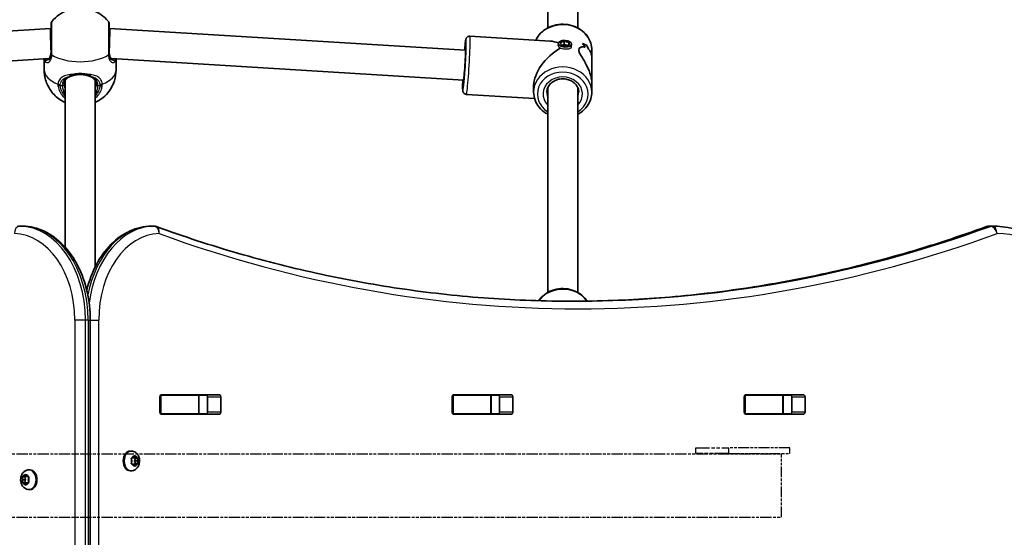
# Model space of a CAD drawing. Units: millimetres. Extents: x 400 to 5425, y -2015 to 2461.
# Drawn here: x 2318 to 2842, y 319 to 595 of the extents above; entities that cross this region are included whole.
import ezdxf

# ---------------------------------------------------------------- set-up
doc = ezdxf.new("R2010")
doc.units = ezdxf.units.MM
doc.linetypes.add('DOUBLE_DASH_CHAIN', pattern=[1.2403, 0.6614, -0.0827, 0.1654, -0.0827, 0.1654, -0.0827])
for name, color, linetype, lineweight in [('Odniesienie (ISO)', 7, 'DOUBLE_DASH_CHAIN', 25), ('Widoczne (ISO)', 7, 'Continuous', 35), ('Widoczne wąskie (ISO)', 7, 'Continuous', 25)]:
    doc.layers.add(name, color=color, linetype=linetype, lineweight=lineweight)

msp = doc.modelspace()

# ---------------------------------------------------------------- linework, layer by layer
at = {"layer": 'Odniesienie (ISO)', "ltscale": 11.081567}
for p, q in [((2678.19, 367.07), (2695.69, 367.07)), ((2695.69, 364.07), (2678.19, 364.07))]:
    msp.add_line(p, q, dxfattribs=at)
at = {"layer": 'Odniesienie (ISO)', "ltscale": 0.952172}
for p, q in [((2678.19, 364.07), (2678.19, 367.07)), ((2695.69, 364.07), (2695.69, 367.07)), ((2728.19, 364.07), (2728.19, 367.07))]:
    msp.add_line(p, q, dxfattribs=at)
at = {"layer": 'Odniesienie (ISO)', "ltscale": 8.734446}
for p, q in [((2728.19, 367.07), (2695.69, 367.07)), ((2695.69, 364.07), (2728.19, 364.07))]:
    msp.add_line(p, q, dxfattribs=at)
at = {"layer": 'Odniesienie (ISO)', "ltscale": 9.125359}
for p, q in [((1976.79, 363.92), (2723.79, 363.92)), ((1976.79, 330.22), (2723.79, 330.22))]:
    msp.add_line(p, q, dxfattribs=at)
at = {"layer": 'Odniesienie (ISO)', "ltscale": 8.535973}
msp.add_line((2723.79, 330.22), (2723.79, 363.92), dxfattribs=at)
at = {"layer": 'Widoczne (ISO)'}
for p, q in [((2599.29, 590.66), (2599.29, 708.82)), ((2615.29, 590.66), (2615.29, 708.82)), ((2145.17, 578.86), (2334.54, 590.4)), ((2334.54, 590.4), (2334.79, 590.4)), ((2365.79, 590.4), (2366.03, 590.4)), ((2366.03, 590.4), (2555.4, 578.86)), ((2557.86, 586.22), (2600.51, 583.62)), ((2604.98, 582.49), (2604.89, 581.36)), ((2606.07, 582.85), (2608.12, 583.52)), ((2606.42, 581.54), (2606.07, 582.85)), ((2608.12, 583.52), (2607.98, 581.79)), ((2608.12, 583.52), (2610.52, 582.88)), ((2610.52, 582.88), (2610.4, 581.42)), ((2610.52, 582.88), (2610.87, 581.57)), ((2608.82, 580.9), (2606.42, 581.54)), ((2607.98, 581.79), (2606.86, 581.42)), ((2609.94, 581.27), (2607.98, 581.79)), ((2610.87, 581.57), (2608.82, 580.9)), ((2611.96, 581.93), (2611.84, 580.44)), ((2620.07, 581.33), (2620.07, 581.33)), ((2622.79, 574.41), (2622.79, 578.93)), ((2146.15, 562.89), (2333.65, 574.32)), ((2331.14, 568.29), (2331.14, 574.17)), ((2366.93, 574.32), (2554.43, 562.89)), ((2369.44, 568.29), (2369.44, 574.17)), ((2622.79, 574.41), (2622.79, 560.95)), ((2342.29, 473.92), (2342.29, 562.65)), ((2358.29, 463.37), (2358.29, 562.65)), ((2591.79, 556.43), (2591.79, 559.95)), ((2599.29, 449.79), (2599.29, 558.82)), ((2615.29, 449.79), (2615.29, 558.82)), ((2622.79, 556.43), (2622.79, 560.95)), ((2555.97, 555.28), (2592.26, 553.07)), ((2319.52, 485.11), (2318.11, 485.11)), ((2388.12, 485.11), (2389.53, 485.11)), ((2834.3, 485.12), (2835.72, 485.12)), ((2355.7, -564.88), (2355.7, 435.12)), ((2392.79, 385.99), (2392.79, 394.24)), ((2393.15, 395.12), (2393.53, 395.12)), ((2393.49, 395.24), (2424.46, 395.24)), ((2393.53, 395.12), (2413.26, 395.12)), ((2413.26, 395.12), (2413.56, 395.12)), ((2413.56, 385.12), (2413.56, 395.12)), ((2413.56, 395.12), (2417.74, 395.12)), ((2418.1, 385.99), (2418.1, 394.24)), ((2425.17, 394.24), (2425.17, 385.99)), ((2548.35, 385.99), (2548.35, 394.24)), ((2548.71, 395.12), (2549.09, 395.12)), ((2549.06, 395.24), (2580.03, 395.24)), ((2549.09, 395.12), (2568.82, 395.12)), ((2568.82, 395.12), (2569.13, 395.12)), ((2569.13, 385.12), (2569.13, 395.12)), ((2569.13, 395.12), (2573.3, 395.12)), ((2573.66, 385.99), (2573.66, 394.24)), ((2580.73, 394.24), (2580.73, 385.99)), ((2703.91, 385.99), (2703.91, 394.24)), ((2704.28, 395.12), (2704.65, 395.12)), ((2704.62, 395.24), (2735.59, 395.24)), ((2704.65, 395.12), (2724.38, 395.12)), ((2724.38, 395.12), (2724.69, 395.12)), ((2724.69, 385.12), (2724.69, 395.12)), ((2724.69, 395.12), (2728.86, 395.12)), ((2729.23, 385.99), (2729.23, 394.24)), ((2736.3, 394.24), (2736.3, 385.99)), ((2393.53, 385.12), (2393.15, 385.12)), ((2424.46, 384.99), (2393.49, 384.99)), ((2393.53, 385.12), (2413.26, 385.12)), ((2413.56, 385.12), (2413.26, 385.12)), ((2413.56, 385.12), (2417.74, 385.12)), ((2549.09, 385.12), (2548.71, 385.12)), ((2580.03, 384.99), (2549.06, 384.99)), ((2549.09, 385.12), (2568.82, 385.12)), ((2569.13, 385.12), (2568.82, 385.12)), ((2569.13, 385.12), (2573.3, 385.12)), ((2704.65, 385.12), (2704.28, 385.12)), ((2735.59, 384.99), (2704.62, 384.99)), ((2704.65, 385.12), (2724.38, 385.12)), ((2724.69, 385.12), (2724.38, 385.12)), ((2724.69, 385.12), (2728.86, 385.12)), ((2377.5, 365.34), (2376.97, 365.34)), ((2377.76, 361.65), (2378.6, 361.82)), ((2378.6, 361.82), (2379.13, 362.77)), ((2380.01, 361.82), (2378.6, 361.82)), ((2378.6, 361.82), (2379.73, 361.59)), ((2379.49, 362.77), (2380.01, 361.82)), ((2380.01, 361.82), (2380.86, 361.65)), ((2377.89, 360.09), (2377.58, 361.21)), ((2377.58, 358.97), (2377.89, 360.09)), ((2378.6, 358.36), (2377.76, 358.53)), ((2379.73, 358.59), (2378.6, 358.36)), ((2379.13, 357.41), (2378.6, 358.36)), ((2379.9, 358.16), (2378.71, 358.16)), ((2379.73, 361.59), (2379.31, 360.09)), ((2380.72, 360.09), (2379.31, 360.09)), ((2379.31, 360.09), (2379.73, 358.59)), ((2379.9, 358.16), (2379.49, 357.41)), ((2381.13, 361.59), (2379.73, 361.59)), ((2381.13, 358.59), (2379.73, 358.59)), ((2380.86, 358.53), (2380.01, 358.36)), ((2381.04, 361.21), (2380.72, 360.09)), ((2380.72, 360.09), (2381.04, 358.97)), ((2319.45, 351.59), (2320.85, 351.59)), ((2319.72, 351.65), (2320.56, 351.82)), ((2320.56, 351.82), (2321.09, 352.77)), ((2320.56, 351.82), (2321.98, 351.82)), ((2320.85, 351.59), (2321.98, 351.82)), ((2321.27, 350.09), (2320.85, 351.59)), ((2321.45, 352.77), (2321.98, 351.82)), ((2321.98, 351.82), (2322.82, 351.65)), ((2323.08, 355.34), (2323.6, 355.34)), ((2377.5, 354.84), (2376.97, 354.84)), ((2319.45, 348.59), (2320.85, 348.59)), ((2319.86, 350.09), (2319.54, 351.21)), ((2319.54, 348.97), (2319.86, 350.09)), ((2320.56, 348.36), (2319.72, 348.53)), ((2319.86, 350.09), (2321.27, 350.09)), ((2320.56, 348.36), (2321.98, 348.36)), ((2321.09, 347.41), (2320.56, 348.36)), ((2320.85, 348.59), (2321.27, 350.09)), ((2321.98, 348.36), (2320.85, 348.59)), ((2321.86, 348.16), (2321.45, 347.41)), ((2322.82, 348.53), (2321.98, 348.36)), ((2323, 351.21), (2322.68, 350.09)), ((2322.68, 350.09), (2323, 348.97)), ((2323.08, 344.84), (2323.6, 344.84))]:
    msp.add_line(p, q, dxfattribs=at)
for centre, radius, start, end in [((2336.79, 592.74), 2, 141.8046, 180), ((2363.79, 592.74), 2, 0, 38.1954), ((2318.11, 481.11), 4, 90, 109.7266), ((2319.52, 481.11), 4, 89.138, 90), ((2388.12, 481.11), 4, 90, 90.8756), ((2389.53, 481.11), 4, 69.9766, 90), ((2834.3, 481.12), 4, 90, 110.0237), ((2835.72, 481.12), 4, 89.5759, 90)]:
    msp.add_arc(centre, radius, start, end, dxfattribs=at)
for centre, major_axis, ratio, start_param, end_param in [((2334.79, 582.4), (0.24, -8), 0.01756, 3.141058, 5.235453), ((2365.79, 582.4), (-0.24, -8), 0.01756, 1.047732, 3.142127), ((2607.29, 567.68), (-13.14, 13.96), 0.58894, 5.419549, 5.723913), ((2607.29, 566.44), (-0.86, -21.15), 0.731669, 2.318109, 2.453381), ((2607.29, 578.56), (-15.5, 0.63), 0.366737, 3.757589, 3.983658), ((2607.29, 578.56), (15.5, -0.63), 0.366737, 0.615993, 0.842061), ((2607.29, 566.44), (0.86, 21.15), 0.731669, 5.459697, 5.594969), ((2554.92, 570.87), (0.49, 7.99), 0.03511, 3.141593, 6.283185), ((2607.29, 567.68), (13.68, 12.87), 0.565523, 1.17188, 2.652598), ((2607.29, 577.15), (15.5, -0.63), 0.366737, 0.706763, 0.706793), ((2607.29, 568.92), (-0.86, -21.15), 0.731669, 2.115507, 2.227312), ((2607.29, 568.92), (0.86, 21.15), 0.731669, 5.257097, 5.368901), ((2607.29, 577.15), (15.5, -0.63), 0.366737, 0.504192, 0.504217), ((2393.49, 394.24), (0, 1), 0.707107, 0, 1.570796), ((2400.28, 394.24), (0, 1), 0.707107, 0, 0.505361), ((2417.39, 394.24), (0, 1), 0.707107, 4.712389, 6.283185), ((2424.46, 394.24), (0, 1), 0.707107, 4.712389, 6.283185), ((2549.06, 394.24), (0, 1), 0.707107, 0, 1.570796), ((2555.84, 394.24), (0, 1), 0.707107, 0, 0.505361), ((2572.96, 394.24), (0, 1), 0.707107, 4.712389, 6.283185), ((2580.03, 394.24), (0, 1), 0.707107, 4.712389, 6.283185), ((2704.62, 394.24), (0, 1), 0.707107, 0, 1.570796), ((2711.41, 394.24), (0, 1), 0.707107, 0, 0.505361), ((2728.52, 394.24), (0, 1), 0.707107, 4.712389, 6.283185), ((2735.59, 394.24), (0, 1), 0.707107, 4.712389, 6.283185), ((2393.49, 385.99), (0, -1), 0.707107, 4.712389, 6.283185), ((2400.28, 385.99), (0, -1), 0.707107, 5.777825, 6.283185), ((2417.39, 385.99), (0, -1), 0.707107, 0, 1.570796), ((2424.46, 385.99), (0, -1), 0.707107, 0, 1.570796), ((2549.06, 385.99), (0, -1), 0.707107, 4.712389, 6.283185), ((2555.84, 385.99), (0, -1), 0.707107, 5.777825, 6.283185), ((2572.96, 385.99), (0, -1), 0.707107, 0, 1.570796), ((2580.03, 385.99), (0, -1), 0.707107, 0, 1.570796), ((2704.62, 385.99), (0, -1), 0.707107, 4.712389, 6.283185), ((2711.41, 385.99), (0, -1), 0.707107, 5.777825, 6.283185), ((2728.52, 385.99), (0, -1), 0.707107, 0, 1.570796), ((2735.59, 385.99), (0, -1), 0.707107, 0, 1.570796), ((2376.97, 360.09), (0, -5.25), 0.707107, 3.141593, 6.283185), ((2380.03, 358.17), (0, 0.189), 0.707107, 0.144199, 1.6618), ((2323.6, 350.09), (0, 5.25), 0.707107, 3.141593, 6.283185), ((2322, 348.17), (0, 0.189), 0.707107, 0.144199, 1.6618)]:
    msp.add_ellipse(centre, major_axis=major_axis, ratio=ratio, start_param=start_param, end_param=end_param, dxfattribs=at)
msp.add_ellipse((2608.47, 582.21), major_axis=(3.49, -0.28), ratio=0.498766, dxfattribs=at)
for points, knots in [([(2335.22, 593.98), (2336.47, 595.58), (2337.76, 596.71), (2340.58, 598.78), (2342.04, 599.48), (2345.24, 600.72), (2346.84, 601.03), (2349.93, 601.34), (2351.41, 601.32), (2354.64, 600.85), (2356.38, 600.45), (2359.44, 599), (2360.44, 598.44), (2362.73, 596.79), (2364.06, 595.63), (2365.36, 593.98)], [3.516393, 3.516393, 3.516393, 3.516393, 3.740723, 3.740723, 4.053371, 4.053371, 4.513396, 4.513396, 4.991795, 4.991795, 5.470193, 5.470193, 5.676816, 5.676816, 5.908385, 5.908385, 5.908385, 5.908385]), ([(2334.79, 592.74), (2334.79, 592.74), (2334.79, 592.55), (2334.79, 591.64), (2334.79, 590.71), (2334.79, 588.26), (2334.79, 586.71), (2334.79, 583.15), (2334.79, 581.11), (2334.79, 578.5), (2334.79, 577.79), (2334.79, 577.12)], [1.078318, 1.078318, 1.078318, 1.078318, 1.426728, 1.426728, 1.929794, 1.929794, 2.451064, 2.451064, 3.039836, 3.039836, 3.268858, 3.268858, 3.268858, 3.268858]), ([(2365.79, 577.12), (2365.79, 577.72), (2365.79, 578.36), (2365.79, 580.07), (2365.79, 581.18), (2365.79, 583.72), (2365.79, 585.16), (2365.79, 587.86), (2365.79, 589.11), (2365.79, 591.22), (2365.79, 592.02), (2365.79, 592.64), (2365.79, 592.74), (2365.79, 592.74)], [0, 0, 0, 0, 0.207203, 0.207203, 0.538728, 0.538728, 0.96971, 0.96971, 1.426728, 1.426728, 1.929794, 1.929794, 2.190529, 2.190529, 2.190529, 2.190529]), ([(2592.93, 584.09), (2593.4, 585.12), (2594.01, 586.09), (2595.72, 588.16), (2596.9, 589.2), (2599.57, 590.9), (2601.07, 591.56), (2604.24, 592.44), (2605.91, 592.65), (2609.25, 592.59), (2610.91, 592.33), (2614.06, 591.34), (2615.55, 590.62), (2618.18, 588.79), (2619.33, 587.69), (2621.16, 585.23), (2621.84, 583.87), (2622.61, 581.3), (2622.79, 580.12), (2622.79, 578.93)], [6.591366, 6.591366, 6.591366, 6.591366, 6.831593, 6.831593, 7.149907, 7.149907, 7.474573, 7.474573, 7.802617, 7.802617, 8.131555, 8.131555, 8.459346, 8.459346, 8.783347, 8.783347, 9.100516, 9.100516, 9.354501, 9.354501, 9.354501, 9.354501]), ([(2555.02, 578.88), (2555.12, 580.02), (2555.22, 581.03), (2555.41, 582.77), (2555.5, 583.47), (2555.63, 584.23), (2555.67, 584.42), (2555.78, 584.78), (2555.81, 584.9), (2556, 585.26), (2556.08, 585.4), (2556.38, 585.72), (2556.54, 585.87), (2557, 586.1), (2557.24, 586.19), (2557.63, 586.23), (2557.74, 586.23), (2557.86, 586.22)], [4.819439, 4.819439, 4.819439, 4.819439, 5.1297429, 5.1297429, 5.4634164, 5.4634164, 5.6120362, 5.6120362, 5.6863461, 5.6863461, 5.7188423, 5.7188423, 5.7397383, 5.7397383, 5.7547956, 5.7547956, 5.7606561, 5.7606561, 5.7606561, 5.7606561]), ([(2333.09, 573.98), (2333.24, 574.04), (2333.39, 574.12), (2333.7, 574.36), (2333.86, 574.51), (2334.15, 574.91), (2334.28, 575.14), (2334.52, 575.71), (2334.62, 576.04), (2334.75, 576.79), (2334.79, 577.21), (2334.79, 577.65)], [5.4023573, 5.4023573, 5.4023573, 5.4023573, 5.5765704, 5.5765704, 5.7507835, 5.7507835, 5.9249966, 5.9249966, 6.0992098, 6.0992098, 6.2734229, 6.2734229, 6.2734229, 6.2734229]), ([(2365.79, 577.65), (2365.79, 577.21), (2365.82, 576.79), (2365.96, 576.04), (2366.06, 575.71), (2366.29, 575.14), (2366.43, 574.91), (2366.72, 574.51), (2366.88, 574.36), (2367.18, 574.12), (2367.34, 574.04), (2367.48, 573.98)], [6.2734397, 6.2734397, 6.2734397, 6.2734397, 6.4476528, 6.4476528, 6.6218659, 6.6218659, 6.7960791, 6.7960791, 6.9702922, 6.9702922, 7.1445053, 7.1445053, 7.1445053, 7.1445053]), ([(2555.69, 581.78), (2555.69, 581.78), (2555.69, 581.77), (2555.7, 581.68), (2555.71, 581.52), (2555.72, 580.96), (2555.72, 580.46), (2555.7, 579.15), (2555.68, 578.3), (2555.61, 576.37), (2555.56, 575.27), (2555.44, 572.97), (2555.38, 571.76), (2555.23, 569.34), (2555.14, 568.14), (2554.98, 565.87), (2554.89, 564.8), (2554.73, 562.92), (2554.64, 562.1), (2554.5, 560.83), (2554.43, 560.35), (2554.37, 560.02), (2554.36, 559.96), (2554.36, 559.95), (2554.36, 559.95), (2554.36, 559.95)], [5.941117, 5.941117, 5.941117, 5.941117, 5.990541, 5.990541, 6.152446, 6.152446, 6.418377, 6.418377, 6.724974, 6.724974, 7.040348, 7.040348, 7.357947, 7.357947, 7.675992, 7.675992, 7.993389, 7.993389, 8.307965, 8.307965, 8.610144, 8.610144, 8.7179, 8.7179, 8.721788, 8.721788, 8.721788, 8.721788]), ([(2622.79, 560.95), (2622.79, 561.45), (2622.76, 561.97), (2622.6, 563.37), (2622.43, 564.28), (2621.7, 567.01), (2620.94, 568.83), (2619.72, 571.25), (2619.26, 572.09), (2618.32, 573.7), (2617.85, 574.47), (2616.98, 575.93), (2616.58, 576.61), (2616.01, 577.84), (2615.83, 578.4), (2615.83, 578.88), (2615.83, 579.36), (2616.01, 579.72), (2616.58, 580.25), (2616.98, 580.41), (2617.85, 580.57), (2618.32, 580.56), (2618.94, 580.44), (2619.08, 580.4), (2619.22, 580.36)], [6.817373, 6.817373, 6.817373, 6.817373, 6.980533, 6.980533, 7.252073, 7.252073, 7.795151, 7.795151, 8.082695, 8.082695, 8.370238, 8.370238, 8.657782, 8.657782, 8.945325, 8.945325, 8.945325, 9.232869, 9.232869, 9.520412, 9.520412, 9.807956, 9.807956, 9.897439, 9.897439, 9.897439, 9.897439]), ([(2619.22, 580.36), (2619.08, 580.4), (2618.94, 580.44), (2618.32, 580.56), (2617.85, 580.57), (2616.98, 580.41), (2616.58, 580.25), (2616.01, 579.72), (2615.83, 579.36), (2615.83, 578.4), (2616.01, 577.84), (2616.58, 576.61), (2616.98, 575.93), (2617.85, 574.47), (2618.32, 573.7), (2619.26, 572.09), (2619.72, 571.25), (2620.94, 568.83), (2621.7, 567.01), (2622.43, 564.28), (2622.6, 563.37), (2622.76, 561.97), (2622.79, 561.45), (2622.79, 560.95)], [3.520602, 3.520602, 3.520602, 3.520602, 3.610032, 3.610032, 3.897576, 3.897576, 4.185119, 4.185119, 4.472663, 4.472663, 4.760206, 4.760206, 5.04775, 5.04775, 5.335293, 5.335293, 5.622837, 5.622837, 6.165915, 6.165915, 6.437455, 6.437455, 6.600615, 6.600615, 6.600615, 6.600615]), ([(2620.97, 579.34), (2621.45, 578.9), (2621.87, 578.31), (2622.43, 577.04), (2622.6, 576.41), (2622.76, 575.3), (2622.79, 574.86), (2622.79, 574.41)], [10.2894052, 10.2894052, 10.2894052, 10.2894052, 10.638578, 10.638578, 10.9101173, 10.9101173, 11.0732774, 11.0732774, 11.0732774, 11.0732774]), ([(2622.79, 574.41), (2622.79, 574.86), (2622.76, 575.3), (2622.6, 576.41), (2622.43, 577.04), (2621.87, 578.31), (2621.45, 578.9), (2620.97, 579.34)], [2.3447105, 2.3447105, 2.3447105, 2.3447105, 2.5078706, 2.5078706, 2.7794099, 2.7794099, 3.1285317, 3.1285317, 3.1285317, 3.1285317]), ([(2332.82, 573.9), (2332.82, 573.9), (2332.82, 573.9), (2332.83, 573.91), (2332.84, 573.91), (2332.87, 573.91), (2332.89, 573.92), (2332.94, 573.93), (2332.96, 573.94), (2333.02, 573.96), (2333.06, 573.97), (2333.09, 573.98)], [0.1878836, 0.1878836, 0.1878836, 0.1878836, 0.2074956, 0.2074956, 0.2425453, 0.2425453, 0.277595, 0.277595, 0.3126447, 0.3126447, 0.3476944, 0.3476944, 0.3476944, 0.3476944]), ([(2367.76, 573.9), (2367.76, 573.9), (2367.76, 573.9), (2367.75, 573.91), (2367.74, 573.91), (2367.71, 573.91), (2367.69, 573.92), (2367.64, 573.93), (2367.61, 573.94), (2367.55, 573.96), (2367.52, 573.97), (2367.48, 573.98)], [0.1878836, 0.1878836, 0.1878836, 0.1878836, 0.2074956, 0.2074956, 0.2425453, 0.2425453, 0.277595, 0.277595, 0.3126447, 0.3126447, 0.3476944, 0.3476944, 0.3476944, 0.3476944]), ([(2342.29, 550.95), (2341.67, 551.23), (2341.02, 551.57), (2339.46, 552.51), (2338.53, 553.17), (2336.03, 555.39), (2334.35, 557.29), (2332.16, 561.82), (2331.47, 564.02), (2331.17, 567), (2331.14, 567.64), (2331.14, 568.29)], [8.5945844, 8.5945844, 8.5945844, 8.5945844, 8.7342071, 8.7342071, 8.9115869, 8.9115869, 9.1872881, 9.1872881, 9.3738566, 9.3738566, 9.424778, 9.424778, 9.424778, 9.424778]), ([(2369.44, 568.29), (2369.44, 566.26), (2369.1, 564.24), (2367.89, 560.51), (2367.01, 558.84), (2364.91, 555.8), (2363.68, 554.57), (2360.97, 552.32), (2359.55, 551.53), (2358.29, 550.95)], [6.2831853, 6.2831853, 6.2831853, 6.2831853, 6.4431862, 6.4431862, 6.6153708, 6.6153708, 6.8264187, 6.8264187, 7.1133789, 7.1133789, 7.1133789, 7.1133789]), ([(2344.59, 564.65), (2344.24, 564.5), (2343.92, 564.33), (2343.35, 563.94), (2343.09, 563.72), (2342.64, 563.23), (2342.45, 562.96), (2342.13, 562.35), (2342.01, 562.01), (2341.83, 561.27), (2341.79, 560.86), (2341.79, 560.43)], [5.4023573, 5.4023573, 5.4023573, 5.4023573, 5.5765704, 5.5765704, 5.7507835, 5.7507835, 5.9249966, 5.9249966, 6.0992098, 6.0992098, 6.2734229, 6.2734229, 6.2734229, 6.2734229]), ([(2347.28, 565.51), (2347.07, 565.47), (2346.88, 565.42), (2346.49, 565.32), (2346.3, 565.26), (2345.93, 565.15), (2345.74, 565.09), (2345.39, 564.97), (2345.22, 564.91), (2344.9, 564.78), (2344.74, 564.72), (2344.59, 564.65)], [0, 0, 0, 0, 0.0695389, 0.0695389, 0.1390777, 0.1390777, 0.2086166, 0.2086166, 0.2781555, 0.2781555, 0.3476944, 0.3476944, 0.3476944, 0.3476944]), ([(2353.3, 565.51), (2352.92, 565.6), (2352.53, 565.67), (2351.73, 565.77), (2351.32, 565.8), (2350.5, 565.84), (2350.08, 565.84), (2349.26, 565.8), (2348.85, 565.77), (2348.05, 565.67), (2347.65, 565.6), (2347.28, 565.51)], [5.754988, 5.754988, 5.754988, 5.754988, 5.8874973, 5.8874973, 6.0200067, 6.0200067, 6.152516, 6.152516, 6.2850254, 6.2850254, 6.4175347, 6.4175347, 6.4175347, 6.4175347]), ([(2353.3, 565.51), (2353.5, 565.47), (2353.7, 565.42), (2354.09, 565.32), (2354.28, 565.26), (2354.65, 565.15), (2354.83, 565.09), (2355.18, 564.97), (2355.35, 564.91), (2355.68, 564.78), (2355.84, 564.72), (2355.99, 564.65)], [0, 0, 0, 0, 0.0695389, 0.0695389, 0.1390777, 0.1390777, 0.2086166, 0.2086166, 0.2781555, 0.2781555, 0.3476944, 0.3476944, 0.3476944, 0.3476944]), ([(2358.79, 560.43), (2358.79, 560.86), (2358.74, 561.27), (2358.57, 562.01), (2358.44, 562.35), (2358.13, 562.96), (2357.93, 563.23), (2357.49, 563.72), (2357.23, 563.94), (2356.66, 564.33), (2356.34, 564.5), (2355.99, 564.65)], [6.2734229, 6.2734229, 6.2734229, 6.2734229, 6.447636, 6.447636, 6.6218492, 6.6218492, 6.7960623, 6.7960623, 6.9702754, 6.9702754, 7.1444886, 7.1444886, 7.1444886, 7.1444886]), ([(2555.97, 555.28), (2555.75, 555.3), (2555.53, 555.35), (2555.14, 555.5), (2554.98, 555.61), (2554.68, 555.84), (2554.57, 555.96), (2554.38, 556.21), (2554.32, 556.32), (2554.21, 556.53), (2554.18, 556.62), (2554.12, 556.82), (2554.1, 556.91), (2554.04, 557.2), (2554.02, 557.35), (2553.97, 557.98), (2553.96, 558.56), (2553.97, 560.17), (2553.99, 561.21), (2554.04, 562.58), (2554.04, 562.75), (2554.05, 562.91)], [2.6190634, 2.6190634, 2.6190634, 2.6190634, 2.6306043, 2.6306043, 2.6432985, 2.6432985, 2.6593589, 2.6593589, 2.6798975, 2.6798975, 2.7059819, 2.7059819, 2.7478429, 2.7478429, 2.8604173, 2.8604173, 3.1745766, 3.1745766, 3.5148181, 3.5148181, 3.5602805, 3.5602805, 3.5602805, 3.5602805]), ([(2598.79, 556.43), (2598.79, 557.22), (2598.95, 558.02), (2599.58, 559.51), (2600.03, 560.2), (2601.19, 561.42), (2601.86, 561.94), (2603.38, 562.77), (2604.2, 563.08), (2605.93, 563.47), (2606.83, 563.55), (2608.6, 563.48), (2609.48, 563.32), (2611.14, 562.79), (2611.91, 562.42), (2613.29, 561.5), (2613.9, 560.94), (2614.88, 559.71), (2615.25, 559.02), (2615.69, 557.69), (2615.79, 557.06), (2615.79, 556.43)], [6.212908, 6.212908, 6.212908, 6.212908, 6.563331, 6.563331, 6.900707, 6.900707, 7.21929, 7.21929, 7.527827, 7.527827, 7.832533, 7.832533, 8.136492, 8.136492, 8.441973, 8.441973, 8.75267, 8.75267, 9.075393, 9.075393, 9.354501, 9.354501, 9.354501, 9.354501]), ([(2591.79, 556.43), (2591.79, 555), (2592.05, 553.56), (2593.05, 550.83), (2593.8, 549.54), (2595.72, 547.2), (2596.9, 546.17), (2598.57, 545.1), (2598.92, 544.9), (2599.29, 544.7)], [0.070277, 0.070277, 0.070277, 0.070277, 0.377932, 0.377932, 0.688963, 0.688963, 1.007276, 1.007276, 1.090632, 1.090632, 1.090632, 1.090632]), ([(2615.29, 544.7), (2615.84, 544.99), (2616.37, 545.32), (2618.18, 546.57), (2619.33, 547.68), (2621.16, 550.14), (2621.84, 551.49), (2622.61, 554.06), (2622.79, 555.25), (2622.79, 556.43)], [2.191515, 2.191515, 2.191515, 2.191515, 2.316716, 2.316716, 2.640716, 2.640716, 2.957886, 2.957886, 3.21187, 3.21187, 3.21187, 3.21187]), ([(2355.7, 435.12), (2355.7, 440.2), (2355.14, 445.27), (2352.92, 454.98), (2351.27, 459.61), (2347, 468.01), (2344.37, 471.78), (2338.32, 478.08), (2334.89, 480.61), (2327.56, 484.08), (2323.66, 485.03), (2319.69, 485.11), (2319.63, 485.11), (2319.58, 485.11)], [4.712389, 4.712389, 4.712389, 4.712389, 5.024421, 5.024421, 5.336452, 5.336452, 5.648484, 5.648484, 5.960516, 5.960516, 6.268428, 6.268428, 6.272547, 6.272547, 6.272547, 6.272547]), ([(2388.06, 485.11), (2384.28, 485.06), (2380.51, 484.19), (2373.31, 480.95), (2369.9, 478.54), (2363.8, 472.44), (2361.12, 468.74), (2356.72, 460.45), (2355.01, 455.86), (2353.83, 451.03), (2353.83, 451.02), (2353.82, 451.01)], [3.152399, 3.152399, 3.152399, 3.152399, 3.449657, 3.449657, 3.756789, 3.756789, 4.068787, 4.068787, 4.380785, 4.380785, 4.381394, 4.381394, 4.381394, 4.381394]), ([(2390.9, 484.87), (2405.38, 479.6), (2419.94, 474.84), (2449.22, 466.37), (2463.93, 462.66), (2493.47, 456.29), (2508.29, 453.63), (2538.02, 449.38), (2552.92, 447.78), (2582.75, 445.65), (2597.69, 445.12), (2612.63, 445.12)], [6.0309796, 6.0309796, 6.0309796, 6.0309796, 6.0814208, 6.0814208, 6.1318619, 6.1318619, 6.182303, 6.182303, 6.2327442, 6.2327442, 6.2831853, 6.2831853, 6.2831853, 6.2831853]), ([(2832.94, 484.87), (2818.46, 479.6), (2803.9, 474.84), (2774.62, 466.37), (2759.91, 462.66), (2730.37, 456.29), (2715.54, 453.63), (2685.82, 449.38), (2670.92, 447.78), (2641.32, 445.67), (2626.62, 445.13), (2611.92, 445.12)], [6.0309753, 6.0309753, 6.0309753, 6.0309753, 6.0814173, 6.0814173, 6.1318593, 6.1318593, 6.1823013, 6.1823013, 6.2327433, 6.2327433, 6.2823893, 6.2823893, 6.2823893, 6.2823893]), ([(2835.75, 485.12), (2843.3, 485.06), (2850.83, 483.34), (2865.12, 476.8), (2871.87, 471.95), (2883.9, 459.7), (2889.19, 452.29), (2897.87, 435.65), (2901.27, 426.42), (2905.9, 406.96), (2907.14, 396.74), (2907.24, 386.4), (2907.24, 386.3), (2907.24, 386.2)], [3.146826, 3.146826, 3.146826, 3.146826, 3.454767, 3.454767, 3.765681, 3.765681, 4.076595, 4.076595, 4.387509, 4.387509, 4.698423, 4.698423, 4.701396, 4.701396, 4.701396, 4.701396]), ([(2594.44, 445.38), (2594.65, 445.69), (2594.87, 445.99), (2596.04, 447.43), (2597.17, 448.44), (2599.74, 450.12), (2601.18, 450.77), (2604.25, 451.65), (2605.87, 451.86), (2609.11, 451.83), (2610.73, 451.57), (2613.8, 450.61), (2615.25, 449.9), (2617.82, 448.11), (2618.94, 447.03), (2619.99, 445.6), (2620.13, 445.39), (2620.26, 445.18)], [0.529294, 0.529294, 0.529294, 0.529294, 0.608545, 0.608545, 0.925435, 0.925435, 1.252091, 1.252091, 1.584335, 1.584335, 1.918149, 1.918149, 2.250083, 2.250083, 2.575883, 2.575883, 2.629239, 2.629239, 2.629239, 2.629239]), ([(2906.95, 384.67), (2884.92, 330.26), (2866.9, 272.58), (2839.67, 153.18), (2830.46, 91.46), (2821.24, -33.34), (2821.24, -96.42), (2830.46, -221.23), (2839.67, -282.95), (2866.9, -402.35), (2884.92, -460.02), (2906.95, -514.44)], [4.192373, 4.192373, 4.192373, 4.192373, 4.40038, 4.40038, 4.608386, 4.608386, 4.816392, 4.816392, 5.024398, 5.024398, 5.232405, 5.232405, 5.232405, 5.232405]), ([(2377.5, 365.34), (2377.94, 365.34), (2378.38, 365.27), (2379.21, 364.98), (2379.6, 364.76), (2380.33, 364.21), (2380.66, 363.86), (2381.24, 363.04), (2381.47, 362.56), (2381.82, 361.52), (2381.92, 360.96), (2381.98, 359.81), (2381.93, 359.22), (2381.66, 358.09), (2381.45, 357.54), (2380.85, 356.55), (2380.48, 356.11), (2379.63, 355.43), (2379.17, 355.18), (2378.29, 354.9), (2377.89, 354.84), (2377.5, 354.84)], [0, 0, 0, 0, 0.23932, 0.23932, 0.491984, 0.491984, 0.782687, 0.782687, 1.125425, 1.125425, 1.50434, 1.50434, 1.892638, 1.892638, 2.276869, 2.276869, 2.631546, 2.631546, 2.925538, 2.925538, 3.141593, 3.141593, 3.141593, 3.141593]), ([(2323.08, 344.84), (2322.64, 344.84), (2322.2, 344.92), (2321.37, 345.21), (2320.98, 345.42), (2320.24, 345.98), (2319.92, 346.33), (2319.34, 347.14), (2319.1, 347.62), (2318.75, 348.66), (2318.65, 349.23), (2318.6, 350.38), (2318.65, 350.96), (2318.92, 352.09), (2319.13, 352.65), (2319.73, 353.63), (2320.1, 354.08), (2320.95, 354.75), (2321.41, 355.01), (2322.29, 355.28), (2322.68, 355.34), (2323.08, 355.34)], [3.141593, 3.141593, 3.141593, 3.141593, 3.380912, 3.380912, 3.633577, 3.633577, 3.92428, 3.92428, 4.267018, 4.267018, 4.645933, 4.645933, 5.03423, 5.03423, 5.418462, 5.418462, 5.773139, 5.773139, 6.06713, 6.06713, 6.283185, 6.283185, 6.283185, 6.283185])]:
    msp.add_open_spline(points, degree=3, knots=knots, dxfattribs=at)
for points in [[(2599.29, 558.67), (2599.28, 558.69), (2599.26, 558.71), (2599.25, 558.74)], [(2615.35, 558.68), (2615.33, 558.63), (2615.31, 558.59), (2615.29, 558.54)], [(2615.35, 558.68), (2615.33, 558.63), (2615.31, 558.59), (2615.29, 558.54)], [(2379.13, 362.77), (2379.18, 362.87), (2379.24, 362.98), (2379.29, 363.09)], [(2379.29, 363.09), (2379.36, 362.98), (2379.43, 362.87), (2379.49, 362.77)], [(2377.46, 361.59), (2377.56, 361.61), (2377.67, 361.63), (2377.76, 361.65)], [(2377.58, 361.21), (2377.54, 361.33), (2377.5, 361.46), (2377.46, 361.59)], [(2377.46, 358.59), (2377.5, 358.72), (2377.54, 358.85), (2377.58, 358.97)], [(2377.76, 358.53), (2377.67, 358.55), (2377.56, 358.57), (2377.46, 358.59)], [(2379.29, 357.09), (2379.24, 357.2), (2379.18, 357.31), (2379.13, 357.41)], [(2379.49, 357.41), (2379.43, 357.31), (2379.36, 357.2), (2379.29, 357.09)], [(2380.86, 361.65), (2380.95, 361.63), (2381.04, 361.61), (2381.13, 361.59)], [(2381.13, 358.59), (2381.04, 358.57), (2380.95, 358.55), (2380.86, 358.53)], [(2381.13, 361.59), (2381.1, 361.46), (2381.07, 361.33), (2381.04, 361.21)], [(2381.04, 358.97), (2381.07, 358.85), (2381.1, 358.72), (2381.13, 358.59)], [(2319.45, 351.59), (2319.54, 351.61), (2319.63, 351.63), (2319.72, 351.65)], [(2319.54, 351.21), (2319.51, 351.33), (2319.47, 351.46), (2319.45, 351.59)], [(2321.09, 352.77), (2321.15, 352.87), (2321.21, 352.98), (2321.28, 353.09)], [(2321.28, 353.09), (2321.34, 352.98), (2321.39, 352.87), (2321.45, 352.77)], [(2322.82, 351.65), (2322.91, 351.63), (2323.01, 351.61), (2323.12, 351.59)], [(2323.12, 351.59), (2323.07, 351.46), (2323.03, 351.33), (2323, 351.21)], [(2319.45, 348.59), (2319.47, 348.72), (2319.51, 348.85), (2319.54, 348.97)], [(2319.72, 348.53), (2319.63, 348.55), (2319.54, 348.57), (2319.45, 348.59)], [(2321.28, 347.09), (2321.21, 347.2), (2321.15, 347.31), (2321.09, 347.41)], [(2321.45, 347.41), (2321.39, 347.31), (2321.34, 347.2), (2321.28, 347.09)], [(2323.12, 348.59), (2323.01, 348.57), (2322.91, 348.55), (2322.82, 348.53)], [(2323, 348.97), (2323.03, 348.85), (2323.07, 348.72), (2323.12, 348.59)]]:
    msp.add_open_spline(points, degree=3, dxfattribs=at)
at = {"layer": 'Widoczne wąskie (ISO)'}
for p, q in [((2339.73, 559.93), (2340.79, 559.93)), ((2359.79, 559.93), (2360.84, 559.93)), ((2318.14, 485.11), (2319.55, 485.11)), ((2388.09, 485.11), (2389.5, 485.11)), ((2833.6, 484.99), (2835.01, 484.99)), ((2353.12, 435.12), (2347.46, 435.12)), ((2347.46, 435.12), (2347.46, -564.88)), ((2353.12, -564.88), (2353.12, 435.12)), ((2354.53, 435.12), (2353.12, 435.12)), ((2354.53, 435.12), (2355.7, 435.12)), ((2354.53, 435.12), (2354.53, -564.88)), ((2355.7, 435.12), (2360.19, 435.12)), ((2360.19, -564.88), (2360.19, 435.12)), ((2393.53, 385.12), (2393.53, 395.12)), ((2413.26, 395.12), (2413.26, 385.12)), ((2418.1, 394.24), (2425.17, 394.24)), ((2549.09, 385.12), (2549.09, 395.12)), ((2568.82, 395.12), (2568.82, 385.12)), ((2573.66, 394.24), (2580.73, 394.24)), ((2704.65, 385.12), (2704.65, 395.12)), ((2724.38, 395.12), (2724.38, 385.12)), ((2729.23, 394.24), (2736.3, 394.24)), ((2425.17, 385.99), (2418.1, 385.99)), ((2580.73, 385.99), (2573.66, 385.99)), ((2736.3, 385.99), (2729.23, 385.99)), ((2380.01, 358.36), (2378.6, 358.36))]:
    msp.add_line(p, q, dxfattribs=at)
for centre, major_axis, ratio, start_param, end_param in [((2607.29, 578.93), (15.5, 0), 0.866025, 0, 2.747729), ((2554.92, 570.87), (0.82, 13.47), 0.03511, 2.20507, 7.219708), ((2554.92, 570.87), (-0.7, -11.48), 0.03511, 5.481716, 10.226247), ((2556.91, 570.75), (-0.94, -15.47), 0.03511, 0, 3.141593), ((2336.79, 577.12), (-2, 0), 0.480884, 0, 0.664587), ((2336.79, 576.92), (-2, 0.04), 0.518631, 0.009956, 0.674542), ((2363.79, 577.12), (2, 0), 0.480884, 5.618598, 6.283185), ((2363.79, 576.92), (2, 0.04), 0.518631, 5.608643, 6.273229), ((2332.43, 573.05), (-0.719, -0.696), 0.970502, 3.9582, 5.589556), ((2333.44, 573.04), (-0.349, 0.937), 0.89508, 0, 0.712359), ((2350.29, 582.21), (19.15, 0), 0.5, 3.805994, 5.618784), ((2367.13, 573.04), (0.349, 0.937), 0.89508, 5.570826, 6.283185), ((2368.15, 573.05), (-0.719, 0.696), 0.970502, 3.835222, 5.466578), ((2350.29, 568.29), (-19.15, 0), 0.5, 0, 0.907928), ((2350.29, 568.29), (19.15, 0), 0.5, 5.375257, 6.283185), ((2607.29, 556.43), (15.5, 0), 0.866025, 0, 3.141593), ((2607.29, 555.43), (-13.5, 0), 0.866025, 2.20507, 7.219708), ((2344.2, 565.57), (0.39, -0.921), 0.653054, 5.707595, 6.283185), ((2347.06, 566.49), (0.217, -0.976), 0.312836, 5.169724, 6.283185), ((2353.52, 566.49), (-0.217, -0.976), 0.312836, 0, 1.113461), ((2356.38, 565.57), (-0.39, -0.921), 0.653054, 0, 0.575591), ((2607.29, 555.43), (10.5, 0), 0.866025, 5.578638, 10.129325), ((2339.73, 561.53), (-1.99, 0.16), 0.543011, 0.949144, 1.613731), ((2339.73, 560.93), (-1.99, -0.15), 0.498884, 0.867673, 1.532269), ((2340.79, 560.43), (1, 0), 0.5, 4.712389, 6.283185), ((2350.29, 559.93), (-9.5, 0), 0.866025, 0, 0.569621), ((2350.29, 560.43), (-8.5, 0), 0.866025, 0, 0.344701), ((2350.29, 560.43), (8.5, 0), 0.866025, 5.938484, 6.283185), ((2350.29, 559.93), (9.5, 0), 0.866025, 5.713564, 6.283185), ((2359.79, 560.43), (-1, 0), 0.5, 0, 1.570796), ((2360.84, 561.53), (1.99, 0.16), 0.543011, 4.669454, 5.334042), ((2360.84, 560.93), (1.99, -0.15), 0.498884, 4.750916, 5.415512), ((2607.29, 556.43), (-8.5, 0), 0.866025, 0, 0.344701), ((2607.29, 556.43), (8.5, 0), 0.866025, 5.938484, 6.283185), ((2318.11, 481.11), (0.06, 4), 0.707067, 0.010638, 1.581434), ((2318.11, 481.11), (0, 4), 0.707107, 6.272547, 6.283185), ((2317.76, 435.12), (0, 50), 0.707107, 4.712389, 6.272547), ((2319.52, 481.11), (0, 4), 0.707107, 6.272547, 6.283185), ((2319.52, 481.11), (0.06, 4), 0.707067, 0, 0.010638), ((2319.18, 435.12), (0, 50), 0.707107, 4.712389, 6.272547), ((2388.47, 435.12), (0, 50), 0.707107, 0.010807, 1.301172), ((2389.89, 435.12), (0, 50), 0.707107, 0.010807, 1.389602), ((2388.12, 481.11), (-0.06, 4), 0.707065, 6.272379, 6.283185), ((2388.12, 481.11), (0, 4), 0.707107, 0, 0.010807), ((2389.53, 481.11), (0, 4), 0.707107, 0, 0.010807), ((2389.53, 481.11), (-0.06, 4), 0.707065, 4.701583, 6.272379), ((2389.53, 481.11), (1.37, 3.76), 0.684737, 4.956935, 6.283185), ((2611.21, 1705.43), (0, -1260.31), 0.707107, 0.000794, 0.25221), ((2612.63, 1705.43), (0, -1260.31), 0.707107, 0, 0.25221), ((2834.3, 481.12), (-1.37, 3.76), 0.684736, 6.038635, 6.283185), ((2834.3, 481.12), (0, 4), 0.707107, 0, 0.25221), ((2835.72, 481.12), (0, 4), 0.707107, 0, 0.25221), ((2835.72, 481.12), (-1.37, 3.76), 0.684736, 4.467839, 6.038635), ((2835.72, 481.12), (0.03, 4), 0.707097, 4.717623, 6.283185), ((2314.93, 435.12), (0, 46), 0.707107, 4.712389, 6.272547), ((2392.71, 435.12), (0, 46), 0.707107, 0.010807, 1.570796), ((2615.45, 1705.43), (0, -1264.31), 0.707107, 6.03098, 6.535395), ((2838.19, 385.12), (0, 96), 0.707107, 4.723382, 6.277952), ((2607.29, 438.45), (15, 0), 0.866025, 0.544294, 2.579604), ((3463.1, -64.88), (0, -907.75), 0.707107, 4.192373, 5.232405), ((2377.5, 360.09), (0, 5.25), 0.707107, 0, 3.141593), ((2379.31, 360.09), (0, 2.69), 0.707107, 0.094552, 0.952646), ((2379.31, 360.09), (0, 2.69), 0.707107, 5.33054, 6.188634), ((2379.31, 360.09), (0, 2.69), 0.707107, 1.141749, 1.999843), ((2379.31, 360.09), (0, -2.69), 0.707107, 5.33054, 6.188634), ((2379.31, 360.09), (0, -2.69), 0.707107, 0.094552, 0.952646), ((2379.31, 360.09), (0, -2.69), 0.707107, 1.141749, 1.999843), ((2321.27, 350.09), (0, 2.69), 0.707107, 0.094552, 0.952646), ((2321.27, 350.09), (0, 2.69), 0.707107, 5.33054, 6.188634), ((2323.08, 350.09), (0, -5.25), 0.707107, 0, 3.141593), ((2321.27, 350.09), (0, 2.69), 0.707107, 1.141749, 1.999843), ((2321.27, 350.09), (0, -2.69), 0.707107, 5.33054, 6.188634), ((2321.27, 350.09), (0, -2.69), 0.707107, 0.094552, 0.952646), ((2321.27, 350.09), (0, -2.69), 0.707107, 1.141749, 1.999843)]:
    msp.add_ellipse(centre, major_axis=major_axis, ratio=ratio, start_param=start_param, end_param=end_param, dxfattribs=at)
for points, knots in [([(2335.21, 576.52), (2335.21, 577.27), (2335.21, 578.07), (2335.21, 580.99), (2335.21, 583.27), (2335.22, 587.25), (2335.22, 588.98), (2335.22, 591.72), (2335.22, 592.75), (2335.22, 593.77), (2335.22, 593.98), (2335.22, 593.98)], [-3.268858, -3.268858, -3.268858, -3.268858, -3.039836, -3.039836, -2.451064, -2.451064, -1.929794, -1.929794, -1.426728, -1.426728, -1.078318, -1.078318, -1.078318, -1.078318]), ([(2365.36, 593.98), (2365.36, 593.98), (2365.36, 593.86), (2365.36, 593.17), (2365.36, 592.28), (2365.36, 589.92), (2365.36, 588.53), (2365.36, 585.51), (2365.36, 583.91), (2365.36, 581.07), (2365.36, 579.83), (2365.36, 577.91), (2365.36, 577.2), (2365.36, 576.52)], [-2.190529, -2.190529, -2.190529, -2.190529, -1.929794, -1.929794, -1.426728, -1.426728, -0.96971, -0.96971, -0.538728, -0.538728, -0.207203, -0.207203, 0, 0, 0, 0]), ([(2332.63, 573.55), (2333.08, 573.69), (2333.53, 573.99), (2334.34, 575.05), (2334.67, 575.9), (2334.78, 577.19), (2334.79, 577.42), (2334.79, 577.65)], [5.4023573, 5.4023573, 5.4023573, 5.4023573, 5.7561789, 5.7561789, 6.1839076, 6.1839076, 6.2734229, 6.2734229, 6.2734229, 6.2734229]), ([(2334.79, 576.95), (2334.78, 576.41), (2334.71, 575.9), (2334.42, 574.76), (2334.12, 574.22), (2333.46, 573.59), (2333.1, 573.47), (2332.74, 573.52), (2332.68, 573.53), (2332.63, 573.55)], [-3.4533149, -3.4533149, -3.4533149, -3.4533149, -3.2294441, -3.2294441, -2.8712508, -2.8712508, -2.5399173, -2.5399173, -2.4824139, -2.4824139, -2.4824139, -2.4824139]), ([(2334.79, 577.12), (2334.79, 577.09), (2334.79, 577.06), (2334.79, 577), (2334.79, 576.98), (2334.79, 576.95)], [0, 0, 0, 0, 0.01150026, 0.01150026, 0.02300051, 0.02300051, 0.02300051, 0.02300051]), ([(2365.79, 577.65), (2365.79, 577.27), (2365.81, 576.9), (2365.95, 576), (2366.1, 575.51), (2366.55, 574.57), (2366.88, 574.17), (2367.47, 573.74), (2367.71, 573.62), (2367.95, 573.55)], [6.2734397, 6.2734397, 6.2734397, 6.2734397, 6.41994, 6.41994, 6.6543405, 6.6543405, 6.9590612, 6.9590612, 7.1445053, 7.1445053, 7.1445053, 7.1445053]), ([(2365.79, 576.95), (2365.79, 576.98), (2365.79, 577), (2365.79, 577.06), (2365.79, 577.09), (2365.79, 577.12)], [0, 0, 0, 0, 0.01150026, 0.01150026, 0.02300051, 0.02300051, 0.02300051, 0.02300051]), ([(2367.95, 573.55), (2367.76, 573.49), (2367.55, 573.48), (2367, 573.66), (2366.66, 573.96), (2366.17, 574.8), (2366, 575.27), (2365.83, 576.17), (2365.8, 576.55), (2365.79, 576.95)], [-0.970901, -0.970901, -0.970901, -0.970901, -0.7619401, -0.7619401, -0.4284126, -0.4284126, -0.1647741, -0.1647741, 0, 0, 0, 0]), ([(2605.89, 579.81), (2605.59, 580.03), (2605.32, 580.29), (2604.97, 580.81), (2604.89, 581.06), (2604.89, 581.29)], [1.3233412, 1.3233412, 1.3233412, 1.3233412, 1.455668, 1.455668, 1.5879948, 1.5879948, 1.5879948, 1.5879948]), ([(2605.89, 579.81), (2605.59, 580.03), (2605.32, 580.29), (2604.97, 580.81), (2604.89, 581.06), (2604.89, 581.29)], [1.3233412, 1.3233412, 1.3233412, 1.3233412, 1.455668, 1.455668, 1.5879948, 1.5879948, 1.5879948, 1.5879948]), ([(2608.37, 579.32), (2607.94, 579.35), (2607.47, 579.4), (2606.6, 579.57), (2606.21, 579.68), (2605.89, 579.81)], [1.5881674, 1.5881674, 1.5881674, 1.5881674, 1.7203216, 1.7203216, 1.8526484, 1.8526484, 1.8526484, 1.8526484]), ([(2611.84, 580.44), (2611.82, 580.25), (2611.73, 580.06), (2611.4, 579.74), (2611.14, 579.61), (2610.53, 579.42), (2610.14, 579.35), (2609.28, 579.29), (2608.82, 579.3), (2608.38, 579.32), (2608.38, 579.32), (2608.37, 579.32)], [1.0727522, 1.0727522, 1.0727522, 1.0727522, 1.1910022, 1.1910022, 1.3233412, 1.3233412, 1.455668, 1.455668, 1.5879948, 1.5879948, 1.5881674, 1.5881674, 1.5881674, 1.5881674]), ([(2611.84, 580.44), (2611.82, 580.25), (2611.73, 580.06), (2611.4, 579.74), (2611.14, 579.61), (2610.53, 579.42), (2610.14, 579.35), (2609.28, 579.29), (2608.82, 579.3), (2608.38, 579.32), (2608.38, 579.32), (2608.37, 579.32)], [1.0727522, 1.0727522, 1.0727522, 1.0727522, 1.1910022, 1.1910022, 1.3233412, 1.3233412, 1.455668, 1.455668, 1.5879948, 1.5879948, 1.5881674, 1.5881674, 1.5881674, 1.5881674]), ([(2331.14, 574.17), (2331.14, 573.88), (2331.17, 573.64), (2331.27, 573.23), (2331.35, 573.07), (2331.44, 572.96)], [6.0881918, 6.0881918, 6.0881918, 6.0881918, 6.2497027, 6.2497027, 6.4175347, 6.4175347, 6.4175347, 6.4175347]), ([(2331.44, 572.96), (2331.44, 572.96), (2331.45, 572.96), (2331.7, 572.48), (2332.11, 572.19), (2333.01, 572.13), (2333.47, 572.29), (2334.34, 573.07), (2334.73, 573.72), (2335.11, 575.07), (2335.2, 575.66), (2335.21, 576.3)], [2.148453, 2.148453, 2.148453, 2.148453, 2.14978, 2.14978, 2.539917, 2.539917, 2.871251, 2.871251, 3.229444, 3.229444, 3.453315, 3.453315, 3.453315, 3.453315]), ([(2331.44, 572.96), (2331.56, 572.93), (2331.72, 572.99), (2332.14, 573.22), (2332.37, 573.37), (2332.63, 573.55)], [0, 0, 0, 0, 0.1944859, 0.1944859, 0.3476944, 0.3476944, 0.3476944, 0.3476944]), ([(2335.21, 576.3), (2335.21, 576.34), (2335.21, 576.37), (2335.21, 576.45), (2335.21, 576.49), (2335.21, 576.52)], [-0.02300051, -0.02300051, -0.02300051, -0.02300051, -0.01150026, -0.01150026, 0, 0, 0, 0]), ([(2365.36, 576.52), (2365.36, 576.49), (2365.36, 576.45), (2365.36, 576.37), (2365.36, 576.34), (2365.36, 576.3)], [-0.02300051, -0.02300051, -0.02300051, -0.02300051, -0.01150026, -0.01150026, 0, 0, 0, 0]), ([(2365.36, 576.3), (2365.38, 575.83), (2365.42, 575.39), (2365.64, 574.32), (2365.86, 573.76), (2366.5, 572.75), (2366.95, 572.39), (2367.77, 572.11), (2368.14, 572.13), (2368.73, 572.41), (2368.97, 572.65), (2369.13, 572.96)], [0, 0, 0, 0, 0.164774, 0.164774, 0.428413, 0.428413, 0.76194, 0.76194, 1.048751, 1.048751, 1.304861, 1.304861, 1.304861, 1.304861]), ([(2367.95, 573.55), (2368.21, 573.37), (2368.44, 573.22), (2368.86, 572.99), (2369.02, 572.93), (2369.13, 572.96)], [-0.3476944, -0.3476944, -0.3476944, -0.3476944, -0.1944859, -0.1944859, 0, 0, 0, 0]), ([(2353.7, 566), (2352.62, 566.22), (2351.45, 566.33), (2350.29, 566.33), (2349.71, 566.33), (2349.14, 566.31), (2348, 566.19), (2347.43, 566.11), (2346.88, 566)], [5.754988, 5.754988, 5.754988, 5.754988, 6.0862698, 6.0862698, 6.0862698, 6.2497027, 6.2497027, 6.4175347, 6.4175347, 6.4175347, 6.4175347]), ([(2346.88, 566), (2345.65, 565.91), (2344.46, 565.77), (2342.37, 565.3), (2341.46, 564.96), (2339.91, 563.98), (2339.31, 563.3), (2338.7, 561.95), (2338.56, 561.36), (2338.5, 560.74)], [2.148457, 2.148457, 2.148457, 2.148457, 2.492173, 2.492173, 2.823266, 2.823266, 3.182018, 3.182018, 3.406238, 3.406238, 3.406238, 3.406238]), ([(2339.73, 560.44), (2339.78, 560.97), (2339.91, 561.47), (2340.45, 562.65), (2340.99, 563.25), (2342.38, 564.12), (2343.2, 564.43), (2344.14, 564.65), (2344.17, 564.66), (2344.2, 564.66)], [-3.4062376, -3.4062376, -3.4062376, -3.4062376, -3.1820177, -3.1820177, -2.8232659, -2.8232659, -2.4921733, -2.4921733, -2.482413, -2.482413, -2.482413, -2.482413]), ([(2344.2, 564.66), (2343.38, 564.34), (2342.66, 563.91), (2341.42, 562.63), (2340.96, 561.71), (2340.8, 560.4), (2340.79, 560.17), (2340.79, 559.93)], [5.4023573, 5.4023573, 5.4023573, 5.4023573, 5.7561789, 5.7561789, 6.1839076, 6.1839076, 6.2734229, 6.2734229, 6.2734229, 6.2734229]), ([(2346.88, 566), (2346.26, 565.78), (2345.7, 565.52), (2344.82, 565.06), (2344.48, 564.85), (2344.2, 564.66)], [0, 0, 0, 0, 0.1944419, 0.1944419, 0.3476944, 0.3476944, 0.3476944, 0.3476944]), ([(2356.38, 564.66), (2356.09, 564.85), (2355.76, 565.06), (2354.88, 565.52), (2354.31, 565.78), (2353.7, 566)], [-0.3476944, -0.3476944, -0.3476944, -0.3476944, -0.194442, -0.194442, 0, 0, 0, 0]), ([(2362.07, 560.74), (2362.03, 561.2), (2361.94, 561.64), (2361.59, 562.7), (2361.24, 563.27), (2360.19, 564.36), (2359.42, 564.81), (2357.68, 565.45), (2356.74, 565.65), (2355.08, 565.88), (2354.4, 565.95), (2353.7, 566)], [0, 0, 0, 0, 0.165681, 0.165681, 0.43077, 0.43077, 0.763372, 0.763372, 1.062687, 1.062687, 1.257781, 1.257781, 1.257781, 1.257781]), ([(2356.38, 564.66), (2356.83, 564.56), (2357.25, 564.44), (2358.47, 563.99), (2359.16, 563.58), (2360.1, 562.63), (2360.41, 562.13), (2360.73, 561.21), (2360.81, 560.83), (2360.84, 560.44)], [-0.9238247, -0.9238247, -0.9238247, -0.9238247, -0.7633722, -0.7633722, -0.4307699, -0.4307699, -0.1656807, -0.1656807, 0, 0, 0, 0]), ([(2359.79, 559.93), (2359.79, 560.32), (2359.75, 560.7), (2359.56, 561.62), (2359.34, 562.14), (2358.68, 563.19), (2358.17, 563.68), (2357.21, 564.3), (2356.81, 564.5), (2356.38, 564.66)], [6.2734229, 6.2734229, 6.2734229, 6.2734229, 6.4200186, 6.4200186, 6.6545718, 6.6545718, 6.9594909, 6.9594909, 7.1444886, 7.1444886, 7.1444886, 7.1444886]), ([(2338.5, 560.74), (2338.5, 560.63), (2338.49, 560.52), (2338.49, 560.3), (2338.5, 560.19), (2338.5, 560.07)], [-0.07008301, -0.07008301, -0.07008301, -0.07008301, -0.03504151, -0.03504151, 0, 0, 0, 0]), ([(2338.5, 560.07), (2338.54, 559.63), (2338.6, 559.2), (2339.14, 556.89), (2340.19, 555.13), (2341.9, 553.58), (2342.09, 553.41), (2342.29, 553.26)], [-3.1747553, -3.1747553, -3.1747553, -3.1747553, -3.0382384, -3.0382384, -2.4465758, -2.4465758, -2.3738492, -2.3738492, -2.3738492, -2.3738492]), ([(2339.73, 559.93), (2339.73, 560.02), (2339.72, 560.1), (2339.72, 560.27), (2339.73, 560.36), (2339.73, 560.44)], [0, 0, 0, 0, 0.03504151, 0.03504151, 0.07008301, 0.07008301, 0.07008301, 0.07008301]), ([(2342.29, 554.57), (2341.1, 555.76), (2340.27, 557.22), (2339.83, 559.15), (2339.77, 559.54), (2339.73, 559.93)], [2.4935231, 2.4935231, 2.4935231, 2.4935231, 3.0382384, 3.0382384, 3.1747553, 3.1747553, 3.1747553, 3.1747553]), ([(2358.29, 553.26), (2359.01, 553.83), (2359.66, 554.49), (2360.87, 556.09), (2361.37, 557.08), (2361.89, 558.75), (2362.02, 559.41), (2362.07, 560.07)], [-0.8008809, -0.8008809, -0.8008809, -0.8008809, -0.5364001, -0.5364001, -0.2063077, -0.2063077, 0, 0, 0, 0]), ([(2360.84, 559.93), (2360.8, 559.34), (2360.68, 558.75), (2360.22, 557.25), (2359.76, 556.37), (2358.9, 555.22), (2358.6, 554.89), (2358.29, 554.57)], [0, 0, 0, 0, 0.2063077, 0.2063077, 0.5364001, 0.5364001, 0.6812059, 0.6812059, 0.6812059, 0.6812059]), ([(2360.84, 560.44), (2360.85, 560.36), (2360.85, 560.27), (2360.85, 560.1), (2360.85, 560.02), (2360.84, 559.93)], [0, 0, 0, 0, 0.03504151, 0.03504151, 0.07008301, 0.07008301, 0.07008301, 0.07008301]), ([(2362.07, 560.07), (2362.08, 560.19), (2362.09, 560.3), (2362.09, 560.52), (2362.08, 560.63), (2362.07, 560.74)], [-0.07008301, -0.07008301, -0.07008301, -0.07008301, -0.03504151, -0.03504151, 0, 0, 0, 0])]:
    msp.add_open_spline(points, degree=3, knots=knots, dxfattribs=at)
for points in [[(2604.89, 581.29), (2604.89, 581.31), (2604.89, 581.33), (2604.89, 581.36)], [(2332.43, 574.04), (2332.37, 574.09), (2332.32, 574.15), (2332.28, 574.24)], [(2332.82, 573.9), (2332.65, 573.9), (2332.52, 573.95), (2332.43, 574.04)], [(2368.15, 574.04), (2368.05, 573.95), (2367.92, 573.9), (2367.76, 573.9)], [(2368.29, 574.24), (2368.25, 574.16), (2368.2, 574.09), (2368.15, 574.04)], [(2369.13, 572.96), (2369.33, 573.18), (2369.44, 573.59), (2369.44, 574.17)]]:
    msp.add_open_spline(points, degree=3, dxfattribs=at)

doc.saveas('drawing.dxf')
